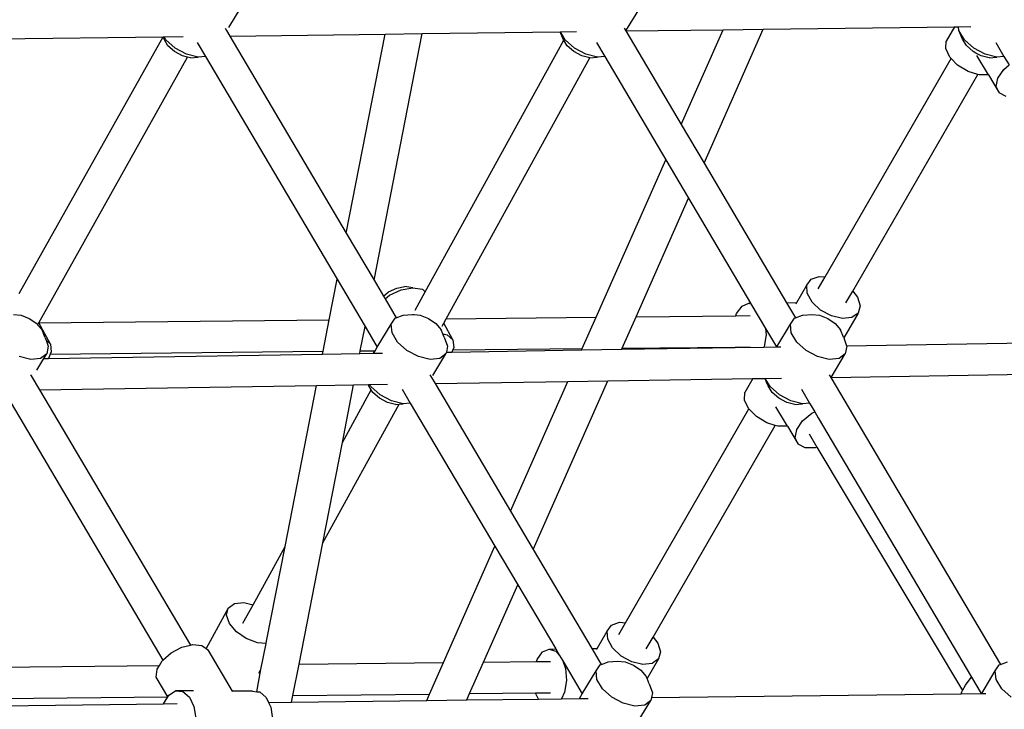
# Model space of a CAD drawing. Units: centimetres. Extents: x -11525 to -3317, y -835 to 6993.
# Drawn here: x -8399 to -7860, y 4370 to 4747 of the extents above; entities that cross this region are included whole.
import ezdxf

# ---------------------------------------------------------------- set-up
doc = ezdxf.new("R2010")
doc.units = ezdxf.units.CM

msp = doc.modelspace()

# ---------------------------------------------------------------- linework, layer by layer
for p, q in [((-8284.23, 4742.85), (-8277.45, 4754.05)), ((-8066.9, 4741.07), (-8059.03, 4754.05)), ((-8286.23, 4742.61), (-8285.4, 4741.22)), ((-8285.4, 4741.22), (-8283.66, 4738.27)), ((-8178.38, 4739.61), (-8102.9, 4740.57)), ((-8101.16, 4736.54), (-8102.9, 4740.57)), ((-8102.9, 4740.57), (-8102.77, 4740.57)), ((-8102.77, 4740.57), (-8093.89, 4740.69)), ((-8100.17, 4736.27), (-8102.77, 4740.57)), ((-8067.82, 4742.61), (-8066.9, 4741.07)), ((-8066.9, 4741.07), (-8066.88, 4741.03)), ((-8066.88, 4741.03), (-8013.69, 4741.71)), ((-8066.88, 4741.03), (-8036.61, 4689.85)), ((-8036.61, 4689.85), (-8013.69, 4741.71)), ((-8024.19, 4668.83), (-7991.85, 4741.98)), ((-8013.69, 4741.71), (-7991.85, 4741.98)), ((-7991.85, 4741.98), (-7887.21, 4743.32)), ((-7887.21, 4743.32), (-7891.66, 4735.39)), ((-7887.21, 4743.32), (-7885.03, 4743.34)), ((-7885.03, 4743.34), (-7878.2, 4743.43)), ((-7884.82, 4741.33), (-7885.03, 4743.34)), ((-7882.75, 4736.54), (-7884.82, 4741.33)), ((-7881.76, 4736.27), (-7884.82, 4741.33)), ((-8486.09, 4735.7), (-8320.14, 4737.81)), ((-8398.78, 4597.51), (-8320.14, 4737.81)), ((-8320.14, 4737.81), (-8319.52, 4737.82)), ((-8319.57, 4736.54), (-8320.14, 4737.81)), ((-8317.43, 4732.99), (-8319.57, 4736.54)), ((-8319.52, 4737.82), (-8309.08, 4737.95)), ((-8318.59, 4736.27), (-8319.52, 4737.82)), ((-8313.48, 4731.65), (-8318.59, 4736.27)), ((-8301.4, 4734.65), (-8296.95, 4727.13)), ((-8283.66, 4738.27), (-8198.68, 4739.35)), ((-8283.66, 4738.27), (-8219.93, 4630.5)), ((-8219.93, 4630.5), (-8198.68, 4739.35)), ((-8204.72, 4604.77), (-8178.38, 4739.61)), ((-8198.68, 4739.35), (-8178.38, 4739.61)), ((-8176.72, 4598.34), (-8100.88, 4736.06)), ((-8100.88, 4736.06), (-8101.16, 4736.54)), ((-8099.02, 4732.99), (-8100.88, 4736.06)), ((-8095.07, 4731.65), (-8100.17, 4736.27)), ((-8082.98, 4734.65), (-8078.54, 4727.13)), ((-7891.99, 4731.37), (-7891.66, 4735.39)), ((-7880.62, 4733.01), (-7882.75, 4736.54)), ((-7876.65, 4731.65), (-7881.76, 4736.27)), ((-7864.57, 4734.65), (-7860.12, 4727.13)), ((-8313.86, 4729.76), (-8317.43, 4732.99)), ((-8309.47, 4727.4), (-8313.86, 4729.76)), ((-8307.21, 4728.28), (-8313.48, 4731.65)), ((-8095.45, 4729.76), (-8099.02, 4732.99)), ((-8091.06, 4727.4), (-8095.45, 4729.76)), ((-8088.8, 4728.28), (-8095.07, 4731.65)), ((-7889.81, 4726.74), (-7891.99, 4731.37)), ((-7877.04, 4729.76), (-7880.62, 4733.01)), ((-7875.58, 4728.98), (-7877.04, 4729.76)), ((-7870.38, 4728.28), (-7876.65, 4731.65)), ((-8388.14, 4581.47), (-8306.72, 4726.73)), ((-8306.72, 4726.73), (-8309.47, 4727.4)), ((-8300.86, 4726.73), (-8307.21, 4728.28)), ((-8305.02, 4726.32), (-8306.72, 4726.73)), ((-8305.02, 4726.32), (-8300.86, 4726.73)), ((-8296.95, 4727.13), (-8300.86, 4726.73)), ((-8296.95, 4727.13), (-8224.87, 4605.22)), ((-8165.26, 4583.67), (-8086.69, 4726.34)), ((-8086.69, 4726.34), (-8091.06, 4727.4)), ((-8082.44, 4726.73), (-8088.8, 4728.28)), ((-8086.61, 4726.32), (-8086.69, 4726.34)), ((-8086.61, 4726.32), (-8082.44, 4726.73)), ((-8078.54, 4727.13), (-8082.44, 4726.73)), ((-8078.54, 4727.13), (-8045.12, 4670.61)), ((-7957.92, 4606.58), (-7889.01, 4725.93)), ((-7889.01, 4725.93), (-7889.81, 4726.74)), ((-7885.49, 4722.32), (-7889.01, 4725.93)), ((-7872.64, 4727.4), (-7875.58, 4728.98)), ((-7868.53, 4716.97), (-7874.87, 4727.64)), ((-7868.2, 4726.32), (-7872.64, 4727.4)), ((-7864.03, 4726.73), (-7870.38, 4728.28)), ((-7868.2, 4726.32), (-7864.03, 4726.73)), ((-7860.12, 4727.13), (-7864.03, 4726.73)), ((-7860.12, 4727.13), (-7857.35, 4722.43)), ((-7879.79, 4718.86), (-7885.49, 4722.32)), ((-7874.48, 4717.21), (-7879.79, 4718.86)), ((-7863.49, 4715.29), (-7860.25, 4720.05)), ((-7860.25, 4720.05), (-7857.35, 4722.43)), ((-7942.87, 4598.77), (-7874.48, 4717.21)), ((-7873.69, 4716.97), (-7874.48, 4717.21)), ((-7868.53, 4716.97), (-7873.69, 4716.97)), ((-7868.53, 4716.97), (-7862.71, 4707.18)), ((-7864.36, 4710.74), (-7863.49, 4715.29)), ((-7862.71, 4707.18), (-7864.36, 4710.74)), ((-7858.83, 4705.23), (-7862.71, 4707.18)), ((-8036.61, 4689.85), (-8024.19, 4668.83)), ((-8083.18, 4584.52), (-8045.12, 4670.61)), ((-8045.12, 4670.61), (-8032.69, 4649.59)), ((-8024.19, 4668.83), (-7979, 4592.41)), ((-8061.36, 4584.75), (-8032.69, 4649.59)), ((-8032.69, 4649.59), (-7998.76, 4592.2)), ((-8219.93, 4630.5), (-8204.72, 4604.77)), ((-8229.21, 4583), (-8224.87, 4605.22)), ((-8224.87, 4605.22), (-8209.65, 4579.49)), ((-7967.88, 4602.02), (-7965.58, 4605.29)), ((-7965.58, 4605.29), (-7961.17, 4606.84)), ((-7961.67, 4600.08), (-7957.92, 4606.58)), ((-7961.17, 4606.84), (-7957.92, 4606.58)), ((-8204.72, 4604.77), (-8199.59, 4596.1)), ((-8196.75, 4598.38), (-8192.24, 4600.47)), ((-8192.24, 4600.47), (-8187.78, 4601.27)), ((-8189.86, 4599.52), (-8183.49, 4600.66)), ((-8183.49, 4600.66), (-8187.78, 4601.27)), ((-8183.49, 4600.66), (-8178.29, 4599.75)), ((-7973.49, 4592.46), (-7967.88, 4602.02)), ((-7967.7, 4597.59), (-7967.88, 4602.02)), ((-8199.59, 4596.1), (-8196.75, 4598.38)), ((-8199.59, 4596.1), (-8198.71, 4594.6)), ((-8198.71, 4594.6), (-8196.3, 4596.52)), ((-8198.71, 4594.6), (-8192.57, 4584.23)), ((-8196.3, 4596.52), (-8189.86, 4599.52)), ((-8182.2, 4588.39), (-8176.72, 4598.34)), ((-8178.29, 4599.75), (-8176.72, 4598.34)), ((-7965.04, 4592.77), (-7967.7, 4597.59)), ((-7946.57, 4592.36), (-7942.87, 4598.77)), ((-7942.87, 4598.77), (-7940.23, 4595.45)), ((-7940.23, 4595.45), (-7938.78, 4590.72)), ((-8006.36, 4586.53), (-8003.39, 4590.61)), ((-8003.39, 4590.61), (-7999.72, 4592.19)), ((-7999.72, 4592.19), (-7998.76, 4592.2)), ((-7999.72, 4592.19), (-7998.52, 4591.81)), ((-7998.76, 4592.2), (-7998.52, 4591.81)), ((-7998.52, 4591.81), (-7990.52, 4578.27)), ((-7979, 4592.41), (-7973.49, 4592.46)), ((-7979, 4592.41), (-7974.16, 4584.23)), ((-7973.83, 4591.89), (-7973.49, 4592.46)), ((-7960.39, 4588.38), (-7965.04, 4592.77)), ((-7938.78, 4590.72), (-7939.87, 4586.78)), ((-8402.01, 4586), (-8397.83, 4585.64)), ((-8397.83, 4585.64), (-8393.31, 4583.88)), ((-8393.31, 4583.88), (-8389.24, 4581.02)), ((-8195.35, 4580.62), (-8193.17, 4584.02)), ((-8193.17, 4584.02), (-8192.57, 4584.23)), ((-8192.57, 4584.23), (-8188.71, 4585.6)), ((-8188.71, 4585.6), (-8183.6, 4586)), ((-8183.6, 4586), (-8182.76, 4585.93)), ((-8182.76, 4585.93), (-8179.42, 4585.64)), ((-8179.42, 4585.64), (-8174.9, 4583.88)), ((-8174.9, 4583.88), (-8170.83, 4581.02)), ((-8166.57, 4581.29), (-8165.26, 4583.67)), ((-8165.26, 4583.67), (-8083.18, 4584.52)), ((-8090.78, 4567.33), (-8083.18, 4584.52)), ((-8068.96, 4567.55), (-8061.36, 4584.75)), ((-8061.36, 4584.75), (-8006.72, 4585.31)), ((-8006.72, 4585.31), (-8006.36, 4586.53)), ((-8006.72, 4585.31), (-7998.88, 4585.4)), ((-7976.94, 4580.62), (-7974.76, 4584.02)), ((-7974.76, 4584.02), (-7974.16, 4584.23)), ((-7974.16, 4584.23), (-7970.3, 4585.6)), ((-7970.3, 4585.6), (-7970.23, 4585.6)), ((-7970.23, 4585.6), (-7965.19, 4586)), ((-7965.19, 4586), (-7961, 4585.64)), ((-7961, 4585.64), (-7956.49, 4583.88)), ((-7954.53, 4585.2), (-7960.39, 4588.38)), ((-7956.49, 4583.88), (-7952.42, 4581.02)), ((-7948.48, 4583.76), (-7954.53, 4585.2)), ((-7943.3, 4584.32), (-7948.48, 4583.76)), ((-7939.87, 4586.78), (-7947.79, 4573.28)), ((-7939.87, 4586.78), (-7943.3, 4584.32)), ((-8389.24, 4581.02), (-8388.73, 4580.42)), ((-8388.73, 4580.42), (-8388.14, 4581.47)), ((-8388.73, 4580.42), (-8386.32, 4577.56)), ((-8388.08, 4581.35), (-8388.14, 4581.47)), ((-8388.08, 4581.35), (-8229.21, 4583)), ((-8381.74, 4569.83), (-8388.08, 4581.35)), ((-8232.56, 4565.85), (-8229.21, 4583)), ((-8212.28, 4566.06), (-8209.65, 4579.49)), ((-8209.65, 4579.49), (-8202.93, 4568.12)), ((-8202.93, 4568.12), (-8195.35, 4580.62)), ((-8194.87, 4575.99), (-8195.35, 4580.62)), ((-8170.83, 4581.02), (-8168.9, 4578.73)), ((-8168.9, 4578.73), (-8167.91, 4577.56)), ((-8167.46, 4579.67), (-8166.57, 4581.29)), ((-8161.52, 4572.12), (-8166.57, 4581.29)), ((-7990.52, 4578.27), (-7990.24, 4574.95)), ((-7990.52, 4578.27), (-7984.61, 4568.27)), ((-7984.42, 4568.28), (-7976.94, 4580.62)), ((-7976.46, 4575.99), (-7976.94, 4580.62)), ((-7952.42, 4581.02), (-7949.49, 4577.56)), ((-8384.71, 4573.54), (-8386.32, 4577.56)), ((-8384.71, 4573.54), (-8384.14, 4571.98)), ((-8191.82, 4570.93), (-8194.87, 4575.99)), ((-8167.02, 4575.34), (-8167.91, 4577.56)), ((-8167.02, 4575.34), (-8164.64, 4574.92)), ((-8166.29, 4573.54), (-8167.02, 4575.34)), ((-8166.29, 4573.54), (-8164.49, 4568.59)), ((-8164.64, 4574.92), (-8161.52, 4572.12)), ((-7990.24, 4574.95), (-7991.26, 4568.54)), ((-7973.4, 4570.93), (-7976.46, 4575.99)), ((-7947.88, 4573.54), (-7949.49, 4577.56)), ((-7947.88, 4573.54), (-7947.79, 4573.28)), ((-7947.79, 4573.28), (-7946.18, 4568.88)), ((-8384.14, 4571.98), (-8381.74, 4569.83)), ((-8384.14, 4571.98), (-8382.9, 4568.59)), ((-8382.9, 4568.59), (-8383.77, 4564.48)), ((-8381.74, 4569.83), (-8381.24, 4565.61)), ((-8204.12, 4566.15), (-8202.93, 4568.12)), ((-8186.71, 4566.31), (-8191.82, 4570.93)), ((-8164.49, 4568.59), (-8165.15, 4565.43)), ((-8161.02, 4567.9), (-8161.61, 4566.59)), ((-8161.52, 4572.12), (-8161.02, 4567.9)), ((-8069.23, 4566.94), (-8007.07, 4567.92)), ((-8069.23, 4566.94), (-8068.96, 4567.55)), ((-8068.96, 4567.55), (-8007.13, 4568.2)), ((-8007.13, 4568.2), (-7998.98, 4568.28)), ((-8007.07, 4567.92), (-8007.13, 4568.2)), ((-8007.07, 4567.92), (-7991.44, 4568.17)), ((-7991.26, 4568.54), (-7991.44, 4568.17)), ((-7991.44, 4568.17), (-7984.61, 4568.27)), ((-7984.61, 4568.27), (-7984.42, 4568.28)), ((-7984.42, 4568.28), (-7982.15, 4568.31)), ((-7968.3, 4566.31), (-7973.4, 4570.93)), ((-7946.07, 4568.59), (-7946.94, 4564.48)), ((-7946.18, 4568.88), (-7775.04, 4571.57)), ((-7946.18, 4568.88), (-7946.07, 4568.59)), ((-8392.5, 4561.39), (-8398.85, 4562.94)), ((-8383.77, 4564.48), (-8387.16, 4561.94)), ((-8385.29, 4561.97), (-8383.77, 4564.48)), ((-8382.85, 4562.01), (-8232.85, 4564.37)), ((-8381.83, 4564.3), (-8382.85, 4562.01)), ((-8381.83, 4564.3), (-8232.56, 4565.85)), ((-8381.24, 4565.61), (-8381.83, 4564.3)), ((-8232.85, 4564.37), (-8232.56, 4565.85)), ((-8232.85, 4564.37), (-8212.54, 4564.69)), ((-8212.54, 4564.69), (-8212.28, 4566.06)), ((-8212.54, 4564.69), (-8204.93, 4564.81)), ((-8212.28, 4566.06), (-8204.12, 4566.15)), ((-8204.93, 4564.81), (-8204.12, 4566.15)), ((-8204.93, 4564.81), (-8200.06, 4564.88)), ((-8180.44, 4562.94), (-8186.71, 4566.31)), ((-8174.09, 4561.39), (-8180.44, 4562.94)), ((-8172.5, 4552.68), (-8165.36, 4564.48)), ((-8165.36, 4564.48), (-8168.75, 4561.94)), ((-8165.15, 4565.43), (-8165.36, 4564.48)), ((-8165.15, 4565.43), (-8162.1, 4565.48)), ((-8162.1, 4565.48), (-8091.1, 4566.6)), ((-8161.61, 4566.59), (-8162.1, 4565.48)), ((-8161.61, 4566.59), (-8090.78, 4567.33)), ((-8091.1, 4566.6), (-8090.78, 4567.33)), ((-8091.1, 4566.6), (-8069.23, 4566.94)), ((-7962.03, 4562.94), (-7968.3, 4566.31)), ((-7955.67, 4561.39), (-7962.03, 4562.94)), ((-7954.73, 4551.62), (-7946.94, 4564.48)), ((-7946.94, 4564.48), (-7950.34, 4561.94)), ((-8387.16, 4561.94), (-8392.5, 4561.39)), ((-8389.23, 4555.47), (-8385.29, 4561.97)), ((-8385.29, 4561.97), (-8382.85, 4562.01)), ((-8168.75, 4561.94), (-8174.09, 4561.39)), ((-7950.34, 4561.94), (-7955.67, 4561.39)), ((-8392.55, 4553.04), (-8392.2, 4552.45)), ((-8392.2, 4552.45), (-8387.68, 4544.81)), ((-8174.14, 4553.04), (-8173.28, 4551.6)), ((-8173.28, 4551.6), (-8171.28, 4548.22)), ((-7955.72, 4553.04), (-7954.81, 4551.5)), ((-7954.81, 4551.5), (-7954.73, 4551.62)), ((-7954.81, 4551.5), (-7862.07, 4394.66)), ((-7954.73, 4551.62), (-7773.01, 4554.48)), ((-8387.68, 4544.81), (-8236.2, 4547.19)), ((-8253.41, 4459.1), (-8236.2, 4547.19)), ((-8236.2, 4547.19), (-8215.9, 4547.51)), ((-8222.04, 4516.04), (-8215.9, 4547.51)), ((-8215.9, 4547.51), (-8207.78, 4547.64)), ((-8207.78, 4547.64), (-8207.07, 4547.65)), ((-8207.48, 4546.97), (-8207.78, 4547.64)), ((-8206.19, 4544.83), (-8207.48, 4546.97)), ((-8207.07, 4547.65), (-8197.39, 4547.81)), ((-8206.49, 4546.7), (-8207.07, 4547.65)), ((-8201.39, 4542.08), (-8206.49, 4546.7)), ((-8171.28, 4548.22), (-8098.72, 4549.36)), ((-8171.28, 4548.22), (-8130.05, 4478.49)), ((-8130.05, 4478.49), (-8098.72, 4549.36)), ((-8117.63, 4457.47), (-8076.85, 4549.7)), ((-8098.72, 4549.36), (-8076.85, 4549.7)), ((-8076.85, 4549.7), (-7997.48, 4550.95)), ((-7997.48, 4550.95), (-8001.79, 4543.26)), ((-7997.48, 4550.95), (-7990.84, 4551.05)), ((-7990.84, 4551.05), (-7990.72, 4551.06)), ((-7989.94, 4548.97), (-7990.84, 4551.05)), ((-7990.72, 4551.06), (-7981.8, 4551.2)), ((-7988.08, 4546.7), (-7990.72, 4551.06)), ((-7989.07, 4546.97), (-7989.94, 4548.97)), ((-7986.93, 4543.42), (-7989.07, 4546.97)), ((-7982.98, 4542.08), (-7988.08, 4546.7)), ((-8387.68, 4544.81), (-8305.13, 4405.2)), ((-8222.04, 4516.04), (-8206.19, 4544.83)), ((-8205.34, 4543.42), (-8206.19, 4544.83)), ((-8201.77, 4540.19), (-8205.34, 4543.42)), ((-8195.12, 4538.71), (-8201.39, 4542.08)), ((-8189.31, 4545.08), (-8184.86, 4537.56)), ((-8002.1, 4539.22), (-8001.79, 4543.26)), ((-7983.36, 4540.19), (-7986.93, 4543.42)), ((-7976.7, 4538.71), (-7982.98, 4542.08)), ((-7970.89, 4545.08), (-7966.45, 4537.56)), ((-8403.27, 4537.56), (-8320.16, 4396.99)), ((-8232.78, 4461.06), (-8190.99, 4536.94)), ((-8197.38, 4537.83), (-8201.77, 4540.19)), ((-8192.93, 4536.75), (-8197.38, 4537.83)), ((-8188.76, 4537.16), (-8195.12, 4538.71)), ((-8192.93, 4536.75), (-8190.99, 4536.94)), ((-8190.99, 4536.94), (-8188.76, 4537.16)), ((-8184.86, 4537.56), (-8188.76, 4537.16)), ((-8184.86, 4537.56), (-8138.56, 4459.25)), ((-7999.9, 4534.59), (-8002.1, 4539.22)), ((-7978.58, 4524.87), (-7984.94, 4535.51)), ((-7978.97, 4537.83), (-7983.36, 4540.19)), ((-7974.52, 4536.75), (-7978.97, 4537.83)), ((-7970.35, 4537.16), (-7976.7, 4538.71)), ((-7974.52, 4536.75), (-7970.35, 4537.16)), ((-7966.45, 4537.56), (-7970.35, 4537.16)), ((-7966.45, 4537.56), (-7963.63, 4532.8)), ((-8067.12, 4417.43), (-7999.64, 4534.32)), ((-7999.64, 4534.32), (-7999.9, 4534.59)), ((-7995.57, 4530.18), (-7999.64, 4534.32)), ((-7989.87, 4526.73), (-7995.57, 4530.18)), ((-7970.24, 4527.91), (-7965.19, 4532.06)), ((-7965.19, 4532.06), (-7963.63, 4532.8)), ((-7963.63, 4532.8), (-7961.7, 4529.53)), ((-8052.07, 4409.62), (-7985.27, 4525.32)), ((-7985.27, 4525.32), (-7989.87, 4526.73)), ((-7983.76, 4524.86), (-7985.27, 4525.32)), ((-7978.58, 4524.87), (-7983.76, 4524.86)), ((-7978.58, 4524.87), (-7972.7, 4515.05)), ((-7973.48, 4523.14), (-7970.24, 4527.91)), ((-7961.7, 4529.53), (-7877.8, 4387.63)), ((-7974.35, 4518.6), (-7973.48, 4523.14)), ((-7966.76, 4520.75), (-7962.4, 4513.46)), ((-8232.78, 4461.06), (-8222.04, 4516.04)), ((-7972.7, 4515.05), (-7974.35, 4518.6)), ((-7968.83, 4513.12), (-7972.7, 4515.05)), ((-7963.39, 4513.14), (-7968.83, 4513.12)), ((-7962.4, 4513.46), (-7963.39, 4513.14)), ((-7962.4, 4513.46), (-7882.77, 4380.42)), ((-8130.05, 4478.49), (-8117.63, 4457.47)), ((-8245.72, 4394.81), (-8232.78, 4461.06)), ((-8270.92, 4427.29), (-8253.41, 4459.1)), ((-8263.5, 4407.38), (-8253.41, 4459.1)), ((-8166.68, 4395.64), (-8138.56, 4459.25)), ((-8138.56, 4459.25), (-8126.13, 4438.24)), ((-8117.63, 4457.47), (-8085.58, 4403.28)), ((-8144.86, 4395.86), (-8126.13, 4438.24)), ((-8126.13, 4438.24), (-8105.34, 4403.08)), ((-8284.42, 4425.46), (-8281.04, 4427.86)), ((-8281.04, 4427.86), (-8275.87, 4428.42)), ((-8275.87, 4428.42), (-8270.92, 4427.29)), ((-8284.42, 4425.46), (-8296.63, 4403.29)), ((-8285.41, 4421.63), (-8284.42, 4425.46)), ((-8276.47, 4417.21), (-8270.92, 4427.29)), ((-8283.86, 4417.04), (-8285.41, 4421.63)), ((-8280.03, 4412.48), (-8283.86, 4417.04)), ((-8074.78, 4416.14), (-8070.38, 4417.69)), ((-8070.88, 4410.93), (-8067.12, 4417.43)), ((-8070.38, 4417.69), (-8067.12, 4417.43)), ((-8274.58, 4408.74), (-8280.03, 4412.48)), ((-8082.7, 4403.31), (-8077.09, 4412.87)), ((-8077.09, 4412.87), (-8074.78, 4416.14)), ((-8076.9, 4408.44), (-8077.09, 4412.87)), ((-8268.45, 4406.46), (-8274.58, 4408.74)), ((-8263.75, 4406.12), (-8268.45, 4406.46)), ((-8266.55, 4391.77), (-8263.75, 4406.12)), ((-8263.75, 4406.12), (-8263.5, 4407.38)), ((-8074.25, 4403.62), (-8076.9, 4408.44)), ((-8055.78, 4403.21), (-8052.07, 4409.62)), ((-8052.07, 4409.62), (-8049.44, 4406.3)), ((-8049.44, 4406.3), (-8047.99, 4401.57)), ((-8320.16, 4396.99), (-8315.74, 4400.95)), ((-8315.74, 4400.95), (-8309.86, 4404.07)), ((-8309.86, 4404.07), (-8305.13, 4405.2)), ((-8305.13, 4405.2), (-8303.9, 4405.49)), ((-8303.9, 4405.49), (-8298.88, 4404.96)), ((-8298.88, 4404.96), (-8296.63, 4403.29)), ((-8296.63, 4403.29), (-8295.67, 4402.58)), ((-8295.67, 4402.58), (-8282.32, 4380)), ((-8115.56, 4397.38), (-8112.59, 4401.46)), ((-8112.59, 4401.46), (-8108.92, 4403.04)), ((-8108.92, 4403.04), (-8105.34, 4403.08)), ((-8108.92, 4403.04), (-8105.19, 4401.85)), ((-8105.34, 4403.08), (-8103.25, 4399.54)), ((-8105.19, 4401.85), (-8103.25, 4399.54)), ((-8085.58, 4403.28), (-8082.7, 4403.31)), ((-8085.58, 4403.28), (-8080.48, 4394.66)), ((-8083.04, 4402.74), (-8082.7, 4403.31)), ((-8069.59, 4399.23), (-8074.25, 4403.62)), ((-8047.99, 4401.57), (-8049.07, 4397.63)), ((-8322.13, 4394.02), (-8320.52, 4396.66)), ((-8320.52, 4396.66), (-8320.16, 4396.99)), ((-8245.72, 4394.81), (-8166.68, 4395.64)), ((-8174.28, 4378.44), (-8166.68, 4395.64)), ((-8152.46, 4378.67), (-8144.86, 4395.86)), ((-8144.86, 4395.86), (-8115.92, 4396.16)), ((-8115.92, 4396.16), (-8115.56, 4397.38)), ((-8115.92, 4396.16), (-8108.09, 4396.24)), ((-8103.25, 4399.54), (-8101.48, 4396.55)), ((-8101.48, 4396.55), (-8100, 4392.41)), ((-8101.48, 4396.55), (-8090.84, 4378.54)), ((-8080.48, 4394.66), (-8078.91, 4395.22)), ((-8078.91, 4395.22), (-8076.62, 4396.03)), ((-8076.62, 4396.03), (-8071.51, 4396.43)), ((-8071.51, 4396.43), (-8067.33, 4396.07)), ((-8063.74, 4396.05), (-8069.59, 4399.23)), ((-8067.33, 4396.07), (-8062.81, 4394.31)), ((-8057.69, 4394.61), (-8063.74, 4396.05)), ((-8052.5, 4395.17), (-8057.69, 4394.61)), ((-8049.07, 4397.63), (-8055.38, 4386.89)), ((-8049.07, 4397.63), (-8052.5, 4395.17)), ((-7862.07, 4394.66), (-7858.21, 4396.03)), ((-8412.95, 4393.08), (-8322.13, 4394.02)), ((-8323.81, 4387.64), (-8323.38, 4391.96)), ((-8323.38, 4391.96), (-8322.13, 4394.02)), ((-8268.91, 4379.71), (-8266.55, 4391.77)), ((-8267.64, 4389.8), (-8266.55, 4391.77)), ((-8249.07, 4377.67), (-8245.72, 4394.81)), ((-8100, 4392.41), (-8099.45, 4385.8)), ((-8090.84, 4378.54), (-8083.26, 4391.05)), ((-8083.26, 4391.05), (-8081.08, 4394.45)), ((-8082.78, 4386.42), (-8083.26, 4391.05)), ((-8081.08, 4394.45), (-8080.48, 4394.66)), ((-8062.81, 4394.31), (-8058.74, 4391.45)), ((-8058.74, 4391.45), (-8055.82, 4387.99)), ((-7872.28, 4378.78), (-7864.85, 4391.05)), ((-7864.85, 4391.05), (-7862.67, 4394.45)), ((-7864.37, 4386.42), (-7864.85, 4391.05)), ((-7862.67, 4394.45), (-7862.07, 4394.66)), ((-8317.51, 4376.98), (-8323.81, 4387.64)), ((-8099.45, 4385.8), (-8100.46, 4379.39)), ((-8079.73, 4381.36), (-8082.78, 4386.42)), ((-8055.38, 4386.89), (-8055.82, 4387.99)), ((-8054.2, 4383.97), (-8055.38, 4386.89)), ((-7881.23, 4383.21), (-7878.12, 4387.4)), ((-7878.12, 4387.4), (-7877.8, 4387.63)), ((-7877.8, 4387.63), (-7872.56, 4378.78)), ((-7861.31, 4381.36), (-7864.37, 4386.42)), ((-8316.99, 4377.84), (-8313.24, 4380.22)), ((-8303.44, 4380.15), (-8313.24, 4380.22)), ((-8313.24, 4380.22), (-8309.26, 4379.85)), ((-8309.26, 4379.85), (-8305.72, 4376.81)), ((-8282.32, 4380), (-8282.21, 4379.81)), ((-8275.38, 4379.95), (-8282.32, 4380)), ((-8271.24, 4379.92), (-8275.38, 4379.95)), ((-8271.24, 4379.92), (-8268.91, 4379.71)), ((-8268.91, 4379.71), (-8267.25, 4379.56)), ((-8267.25, 4379.56), (-8263.71, 4376.51)), ((-8152.46, 4378.67), (-8116.33, 4379.05)), ((-8116.33, 4379.05), (-8108.18, 4379.13)), ((-8116.23, 4378.56), (-8116.33, 4379.05)), ((-8100.46, 4379.39), (-8102.14, 4375.86)), ((-8074.62, 4376.74), (-8079.73, 4381.36)), ((-8054.2, 4383.97), (-8052.39, 4379.01)), ((-8052.39, 4379.01), (-8052.93, 4376.48)), ((-7883.44, 4378.64), (-7883.23, 4379.59)), ((-7883.23, 4379.59), (-7882.77, 4380.42)), ((-7882.77, 4380.42), (-7881.23, 4383.21)), ((-7856.21, 4376.74), (-7861.31, 4381.36)), ((-8409.31, 4376), (-8317.52, 4376.95)), ((-8319.84, 4373.13), (-8317.52, 4376.95)), ((-8317.52, 4376.95), (-8317.51, 4376.98)), ((-8317.51, 4376.98), (-8316.99, 4377.84)), ((-8305.72, 4376.81), (-8303.23, 4371.61)), ((-8263.71, 4376.51), (-8262.43, 4373.82)), ((-8262.43, 4373.82), (-8249.79, 4373.98)), ((-8262.43, 4373.82), (-8261.23, 4371.32)), ((-8249.79, 4373.98), (-8249.07, 4377.67)), ((-8249.79, 4373.98), (-8175.84, 4374.92)), ((-8249.07, 4377.67), (-8174.28, 4378.44)), ((-8175.84, 4374.92), (-8174.28, 4378.44)), ((-8175.84, 4374.92), (-8154, 4375.2)), ((-8154, 4375.2), (-8152.46, 4378.67)), ((-8154, 4375.2), (-8114.66, 4375.7)), ((-8114.66, 4375.7), (-8116.23, 4378.56)), ((-8114.66, 4375.7), (-8102.14, 4375.86)), ((-8102.14, 4375.86), (-8092.39, 4375.98)), ((-8092.39, 4375.98), (-8090.84, 4378.54)), ((-8092.39, 4375.98), (-8087.62, 4376.04)), ((-8068.35, 4373.37), (-8074.62, 4376.74)), ((-8060.16, 4363.52), (-8053.26, 4374.91)), ((-8053.26, 4374.91), (-8056.66, 4372.36)), ((-8052.93, 4376.48), (-8053.26, 4374.91)), ((-8052.93, 4376.48), (-7883.44, 4378.64)), ((-7883.44, 4378.64), (-7872.56, 4378.78)), ((-7872.56, 4378.78), (-7872.28, 4378.78)), ((-7872.28, 4378.78), (-7870.07, 4378.81)), ((-8408.45, 4371.96), (-8319.85, 4373.09)), ((-8319.85, 4373.09), (-8312.48, 4373.18)), ((-8319.85, 4373.09), (-8319.84, 4373.13)), ((-8303.23, 4371.61), (-8302.24, 4365.16)), ((-8261.23, 4371.32), (-8260.23, 4364.87)), ((-8062, 4371.82), (-8068.35, 4373.37)), ((-8056.66, 4372.36), (-8062, 4371.82))]:
    msp.add_line(p, q)

doc.saveas('drawing.dxf')
